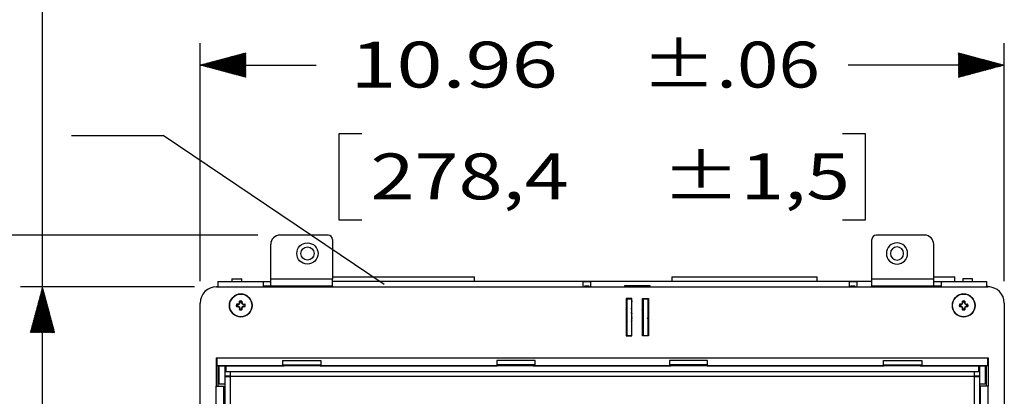
# Model space of a CAD drawing. Units: inches. Extents: x 0 to 17, y 0 to 11.
# Drawn here: x 1.4 to 4.1, y 8.3 to 9.3 of the extents above; entities that cross this region are included whole.
import ezdxf

# ---------------------------------------------------------------- set-up
doc = ezdxf.new("R2010")
doc.units = ezdxf.units.IN
doc.header["$MEASUREMENT"] = 0
for name, color, linetype in [('1', 7, 'CONTINUOUS'), ('70', 7, 'CONTINUOUS'), ('TOP', 7, 'CONTINUOUS')]:
    doc.layers.add(name, color=color, linetype=linetype)
doc.styles.add('blockfont', font='simplex.shx')

msp = doc.modelspace()

# ---------------------------------------------------------------- linework, layer by layer
at = {"layer": '1', "color": 7, "linetype": 'Continuous'}
for p, q in [((1.5086, 6.4127), (1.5086, 10.1302)), ((1.938, 8.6197), (1.938, 9.2689)), ((4.13, 8.6197), (4.13, 9.2689)), ((1.938, 9.2089), (2.2539, 9.2089)), ((4.13, 9.2089), (3.7047, 9.2089)), ((2.3164, 9.0214), (2.3164, 8.787)), ((2.3789, 9.0214), (2.3164, 9.0214)), ((3.7515, 9.0214), (3.689, 9.0214)), ((3.7515, 8.787), (3.7515, 9.0214)), ((2.3164, 8.787), (2.3789, 8.787)), ((3.689, 8.787), (3.7515, 8.787)), ((2.0955, 8.7454), (0.7098, 8.7454)), ((1.923, 8.6047), (1.4486, 8.6047))]:
    msp.add_line(p, q, dxfattribs=at)
at = {"layer": '70', "color": 7, "linetype": 'Continuous'}
for p, q in [((2.287, 8.7454), (2.1555, 8.7454)), ((2.299, 8.7334), (2.299, 8.6254)), ((3.769, 8.6254), (3.769, 8.7334)), ((3.9125, 8.7454), (3.781, 8.7454)), ((2.1305, 8.6254), (2.1305, 8.7204)), ((3.9375, 8.6254), (3.9375, 8.7204)), ((1.9865, 8.6194), (1.9865, 8.6065)), ((1.9865, 8.6194), (2.1103, 8.6194)), ((2.0243, 8.6264), (2.0243, 8.6194)), ((2.0243, 8.6264), (2.0513, 8.6264)), ((2.0513, 8.6194), (2.0513, 8.6264)), ((2.1103, 8.6194), (2.1305, 8.6194)), ((2.1103, 8.6067), (2.1103, 8.6194)), ((2.299, 8.6254), (2.1305, 8.6254)), ((2.1305, 8.6067), (2.1305, 8.6254)), ((2.2989, 8.6314), (2.4398, 8.6314)), ((2.299, 8.6067), (2.299, 8.6254)), ((3.769, 8.6194), (2.299, 8.6194)), ((2.4398, 8.6314), (2.6858, 8.6314)), ((2.6858, 8.6194), (2.6858, 8.6314)), ((3.0017, 8.6184), (2.9817, 8.6184)), ((2.9817, 8.6047), (2.9817, 8.6184)), ((3.0017, 8.6184), (3.0017, 8.6047)), ((3.2238, 8.6314), (3.2238, 8.6194)), ((3.2238, 8.6314), (3.6198, 8.6314)), ((3.6198, 8.6194), (3.6198, 8.6314)), ((3.708, 8.6047), (3.708, 8.6184)), ((3.728, 8.6184), (3.708, 8.6184)), ((3.728, 8.6184), (3.728, 8.6047)), ((3.9375, 8.6254), (3.769, 8.6254)), ((3.769, 8.6067), (3.769, 8.6254)), ((3.9375, 8.6314), (3.9947, 8.6314)), ((3.9375, 8.6067), (3.9375, 8.6254)), ((3.9375, 8.6194), (3.9577, 8.6194)), ((3.9577, 8.6194), (3.9577, 8.6067)), ((3.9577, 8.6194), (4.0815, 8.6194)), ((3.9947, 8.6194), (3.9947, 8.6314)), ((4.0167, 8.6264), (4.0167, 8.6194)), ((4.0302, 8.6264), (4.0167, 8.6264)), ((4.0437, 8.6264), (4.0302, 8.6264)), ((4.0437, 8.6194), (4.0437, 8.6264)), ((4.0815, 8.6194), (4.0815, 8.6065)), ((1.9777, 8.6044), (1.9863, 8.6065)), ((1.983, 8.6047), (4.085, 8.6047)), ((1.9863, 8.6065), (1.9863, 8.6047)), ((1.9863, 8.6065), (1.9865, 8.6065)), ((1.9865, 8.6065), (1.9865, 8.6047)), ((2.1305, 8.6067), (2.1103, 8.6067)), ((2.1103, 8.6067), (2.1103, 8.6047)), ((2.1289, 8.6067), (2.1333, 8.6047)), ((2.299, 8.6067), (2.1305, 8.6067)), ((2.1564, 8.6047), (2.1609, 8.6067)), ((2.2141, 8.6067), (2.2185, 8.6047)), ((2.2416, 8.6047), (2.2461, 8.6067)), ((2.299, 8.6067), (2.299, 8.6047)), ((2.9855, 8.6067), (2.9855, 8.6047)), ((2.9982, 8.6067), (2.9855, 8.6067)), ((2.9982, 8.6047), (2.9982, 8.6067)), ((3.1647, 8.6069), (3.0947, 8.6069)), ((3.0947, 8.6069), (3.0947, 8.6047)), ((3.1647, 8.6047), (3.1647, 8.6069)), ((3.7103, 8.6067), (3.7103, 8.6047)), ((3.723, 8.6067), (3.7103, 8.6067)), ((3.723, 8.6047), (3.723, 8.6067)), ((3.9375, 8.6067), (3.769, 8.6067)), ((3.769, 8.6067), (3.769, 8.6047)), ((3.7735, 8.6047), (3.777, 8.6067)), ((3.8489, 8.6067), (3.8533, 8.6047)), ((3.8764, 8.6047), (3.8809, 8.6067)), ((3.9341, 8.6067), (3.9385, 8.6047)), ((3.9577, 8.6067), (3.9375, 8.6067)), ((3.9577, 8.6067), (3.9577, 8.6047)), ((4.0815, 8.6047), (4.0815, 8.6065)), ((4.0817, 8.6065), (4.0815, 8.6065)), ((4.0817, 8.6065), (4.0817, 8.6047)), ((4.0902, 8.6044), (4.0817, 8.6065)), ((2.0455, 8.5609), (2.0456, 8.5655)), ((2.052, 8.5609), (2.0519, 8.5655)), ((3.1151, 8.5727), (3.0995, 8.5727)), ((3.0995, 8.5727), (3.0995, 8.4707)), ((3.0995, 8.565), (3.1007, 8.5631)), ((3.101, 8.5727), (3.101, 8.5717)), ((3.101, 8.5717), (3.1136, 8.5717)), ((3.101, 8.5717), (3.101, 8.4717)), ((3.1136, 8.5727), (3.1136, 8.5717)), ((3.1136, 8.5717), (3.1136, 8.4717)), ((3.1146, 8.5643), (3.1164, 8.566)), ((3.1151, 8.4707), (3.1151, 8.5727)), ((3.144, 8.564), (3.1424, 8.5635)), ((3.1441, 8.5727), (3.1597, 8.5727)), ((3.1441, 8.4707), (3.1441, 8.5727)), ((3.1456, 8.5727), (3.1456, 8.5717)), ((3.1456, 8.5717), (3.1582, 8.5717)), ((3.1456, 8.5717), (3.1456, 8.4717)), ((3.1462, 8.567), (3.1474, 8.5668)), ((3.1582, 8.5727), (3.1582, 8.5717)), ((3.1582, 8.5717), (3.1582, 8.4717)), ((3.1582, 8.5666), (3.1596, 8.5666)), ((3.1597, 8.5727), (3.1597, 8.4707)), ((4.0159, 8.5609), (4.016, 8.5655)), ((4.0224, 8.5609), (4.0223, 8.5655)), ((1.938, 6.4577), (1.938, 8.5597)), ((2.0417, 8.5571), (2.0371, 8.557)), ((2.0417, 8.5506), (2.0371, 8.5507)), ((2.0443, 8.5583), (2.0417, 8.5571)), ((2.0426, 8.5566), (2.0417, 8.5571)), ((2.0417, 8.5506), (2.0426, 8.551)), ((2.0443, 8.5494), (2.0417, 8.5506)), ((2.0455, 8.5609), (2.0443, 8.5583)), ((2.045, 8.5576), (2.0443, 8.5583)), ((2.045, 8.55), (2.0443, 8.5494)), ((2.0455, 8.5467), (2.0443, 8.5494)), ((2.046, 8.56), (2.0455, 8.5609)), ((2.0455, 8.5467), (2.046, 8.5476)), ((2.0455, 8.5467), (2.0456, 8.5421)), ((2.052, 8.5609), (2.0516, 8.56)), ((2.0516, 8.5476), (2.052, 8.5467)), ((2.052, 8.5467), (2.0519, 8.5421)), ((2.052, 8.5609), (2.0532, 8.5583)), ((2.052, 8.5467), (2.0532, 8.5494)), ((2.0526, 8.5576), (2.0532, 8.5583)), ((2.0526, 8.55), (2.0532, 8.5494)), ((2.0532, 8.5583), (2.0559, 8.5571)), ((2.0532, 8.5494), (2.0559, 8.5506)), ((2.0559, 8.5571), (2.0549, 8.5566)), ((2.0549, 8.551), (2.0559, 8.5506)), ((2.0559, 8.5571), (2.0604, 8.557)), ((2.0559, 8.5506), (2.0604, 8.5507)), ((3.0998, 8.5432), (3.0985, 8.5419)), ((3.1144, 8.5437), (3.1133, 8.5463)), ((3.1149, 8.5431), (3.1144, 8.5437)), ((3.1436, 8.5413), (3.1421, 8.5416)), ((3.1441, 8.5354), (3.1442, 8.5354)), ((3.1458, 8.544), (3.1468, 8.5442)), ((3.161, 8.5419), (3.1592, 8.5433)), ((4.0121, 8.5571), (4.0075, 8.557)), ((4.0121, 8.5506), (4.0075, 8.5507)), ((4.0147, 8.5583), (4.0121, 8.5571)), ((4.013, 8.5566), (4.0121, 8.5571)), ((4.0121, 8.5506), (4.013, 8.551)), ((4.0147, 8.5494), (4.0121, 8.5506)), ((4.0159, 8.5609), (4.0147, 8.5583)), ((4.0154, 8.5576), (4.0147, 8.5583)), ((4.0154, 8.55), (4.0147, 8.5494)), ((4.0159, 8.5467), (4.0147, 8.5494)), ((4.0164, 8.56), (4.0159, 8.5609)), ((4.0159, 8.5467), (4.0164, 8.5476)), ((4.0159, 8.5467), (4.016, 8.5421)), ((4.0224, 8.5609), (4.022, 8.56)), ((4.022, 8.5476), (4.0224, 8.5467)), ((4.0224, 8.5467), (4.0223, 8.5421)), ((4.0224, 8.5609), (4.0236, 8.5583)), ((4.0224, 8.5467), (4.0236, 8.5494)), ((4.023, 8.5576), (4.0236, 8.5583)), ((4.023, 8.55), (4.0236, 8.5494)), ((4.0236, 8.5583), (4.0263, 8.5571)), ((4.0236, 8.5494), (4.0263, 8.5506)), ((4.0263, 8.5571), (4.0253, 8.5566)), ((4.0253, 8.551), (4.0263, 8.5506)), ((4.0263, 8.5571), (4.0308, 8.557)), ((4.0263, 8.5506), (4.0308, 8.5507)), ((4.13, 8.5597), (4.13, 6.4577)), ((3.1011, 8.5291), (3.0994, 8.5278)), ((3.0998, 8.5314), (3.1012, 8.5329)), ((3.1119, 8.5324), (3.113, 8.5338)), ((3.1133, 8.5165), (3.1148, 8.5131)), ((3.1145, 8.5104), (3.1133, 8.5111)), ((3.1144, 8.5313), (3.1134, 8.5292)), ((3.1138, 8.5238), (3.1157, 8.5219)), ((3.1149, 8.5319), (3.1144, 8.5313)), ((3.1163, 8.5189), (3.115, 8.5191)), ((3.1442, 8.5104), (3.1441, 8.5104)), ((3.1442, 8.5192), (3.1456, 8.5192)), ((3.1456, 8.5164), (3.1442, 8.5164)), ((3.1588, 8.5154), (3.1576, 8.5198)), ((3.1596, 8.5318), (3.1619, 8.5343)), ((3.0995, 8.4765), (3.101, 8.4765)), ((3.101, 8.4745), (3.0995, 8.4745)), ((3.0995, 8.4707), (3.1151, 8.4707)), ((3.101, 8.4717), (3.1136, 8.4717)), ((3.101, 8.4717), (3.101, 8.4707)), ((3.1136, 8.4765), (3.1151, 8.4765)), ((3.1151, 8.4745), (3.1136, 8.4745)), ((3.1136, 8.4717), (3.1136, 8.4707)), ((3.1441, 8.4765), (3.1456, 8.4765)), ((3.1456, 8.4745), (3.1441, 8.4745)), ((3.1597, 8.4707), (3.1441, 8.4707)), ((3.1456, 8.4717), (3.1582, 8.4717)), ((3.1456, 8.4717), (3.1456, 8.4707)), ((3.1582, 8.4765), (3.1597, 8.4765)), ((3.1597, 8.4745), (3.1582, 8.4745)), ((3.1582, 8.4717), (3.1582, 8.4707)), ((1.982, 8.4107), (1.984, 8.4107)), ((1.982, 8.4107), (1.982, 8.3337)), ((1.984, 8.4107), (4.084, 8.4107)), ((1.984, 8.4107), (1.984, 8.3897)), ((2.163, 8.4037), (2.267, 8.4037)), ((2.163, 8.3918), (2.163, 8.4037)), ((2.267, 8.4037), (2.267, 8.3918)), ((2.747, 8.4037), (2.747, 8.3918)), ((2.851, 8.4037), (2.747, 8.4037)), ((2.851, 8.3918), (2.851, 8.4037)), ((3.321, 8.4037), (3.217, 8.4037)), ((3.217, 8.4037), (3.217, 8.3918)), ((3.321, 8.3918), (3.321, 8.4037)), ((3.801, 8.4037), (3.905, 8.4037)), ((3.801, 8.3918), (3.801, 8.4037)), ((3.905, 8.4037), (3.905, 8.3918)), ((4.084, 8.4107), (4.086, 8.4107)), ((4.084, 8.4107), (4.084, 8.3897)), ((4.086, 8.4107), (4.086, 8.3337)), ((1.984, 8.3897), (4.084, 8.3897)), ((1.9865, 8.3897), (1.9865, 8.3337)), ((1.99, 8.3389), (1.99, 8.3889)), ((1.99, 8.3889), (2.005, 8.3889)), ((2.005, 8.3889), (2.005, 8.3389)), ((2.008, 8.3889), (2.005, 8.3889)), ((2.006, 8.3612), (2.006, 8.3738)), ((2.006, 8.3738), (2.0196, 8.3738)), ((2.008, 8.3889), (2.008, 8.3738)), ((2.008, 8.3889), (2.1672, 8.3889)), ((2.0196, 8.3738), (4.0484, 8.3738)), ((2.0196, 8.3738), (2.0196, 8.3602)), ((2.163, 8.3918), (2.267, 8.3918)), ((2.1672, 8.3897), (2.1672, 8.3889)), ((2.2652, 8.3889), (2.2652, 8.3897)), ((2.2652, 8.3889), (2.748, 8.3889)), ((2.3752, 8.3889), (2.3754, 8.3897)), ((2.4132, 8.3889), (2.4136, 8.3897)), ((2.4425, 8.3889), (2.4429, 8.3897)), ((2.4705, 8.3897), (2.4699, 8.3889)), ((2.6118, 8.3889), (2.6112, 8.3897)), ((2.6388, 8.3897), (2.6392, 8.3889)), ((2.6681, 8.3897), (2.6684, 8.3889)), ((2.7063, 8.3897), (2.7065, 8.3889)), ((2.851, 8.3918), (2.747, 8.3918)), ((2.748, 8.3889), (2.748, 8.3897)), ((2.846, 8.3897), (2.846, 8.3889)), ((2.846, 8.3889), (3.222, 8.3889)), ((2.9855, 8.3889), (2.9855, 8.3897)), ((2.9982, 8.3889), (2.9982, 8.3897)), ((2.9996, 8.3889), (2.9996, 8.3897)), ((3.101, 8.3897), (3.101, 8.3889)), ((3.1136, 8.3897), (3.1136, 8.3889)), ((3.1235, 8.3897), (3.1235, 8.3889)), ((3.1335, 8.3889), (3.1335, 8.3897)), ((3.1456, 8.3897), (3.1456, 8.3889)), ((3.1582, 8.3897), (3.1582, 8.3889)), ((3.321, 8.3918), (3.217, 8.3918)), ((3.222, 8.3897), (3.222, 8.3889)), ((3.32, 8.3889), (3.32, 8.3897)), ((3.32, 8.3889), (3.8028, 8.3889)), ((3.3239, 8.3889), (3.3244, 8.3897)), ((3.3516, 8.3889), (3.3522, 8.3897)), ((3.4914, 8.3897), (3.492, 8.3889)), ((3.5192, 8.3897), (3.5196, 8.3889)), ((3.549, 8.3897), (3.5494, 8.3889)), ((3.5869, 8.3897), (3.5871, 8.3889)), ((3.7103, 8.3889), (3.7103, 8.3897)), ((3.723, 8.3889), (3.723, 8.3897)), ((3.7244, 8.3889), (3.7244, 8.3897)), ((3.801, 8.3918), (3.905, 8.3918)), ((3.8028, 8.3897), (3.8028, 8.3889)), ((3.9008, 8.3889), (3.9008, 8.3897)), ((3.9008, 8.3889), (4.06, 8.3889)), ((3.9805, 8.3897), (3.9811, 8.3889)), ((4.0088, 8.3897), (4.0093, 8.3889)), ((4.0484, 8.3602), (4.0484, 8.3738)), ((4.0484, 8.3738), (4.062, 8.3738)), ((4.06, 8.3889), (4.06, 8.3738)), ((4.06, 8.3889), (4.063, 8.3889)), ((4.062, 8.3738), (4.062, 8.3612)), ((4.063, 8.3389), (4.063, 8.3889)), ((4.063, 8.3889), (4.078, 8.3889)), ((4.078, 8.3889), (4.078, 8.3389)), ((4.0815, 8.3337), (4.0815, 8.3897)), ((2.0196, 8.3612), (2.006, 8.3612)), ((2.006, 6.6314), (2.006, 8.3602)), ((2.006, 8.3602), (2.0196, 8.3602)), ((2.008, 8.3612), (2.008, 8.3602)), ((4.0484, 8.3602), (2.0196, 8.3602)), ((2.0196, 8.3602), (2.0196, 6.6314)), ((4.062, 8.3612), (4.0484, 8.3612)), ((4.0484, 6.6314), (4.0484, 8.3602)), ((4.0484, 8.3602), (4.062, 8.3602)), ((4.06, 8.3612), (4.06, 8.3602)), ((4.062, 8.3602), (4.062, 6.6314)), ((1.982, 8.3337), (2.003, 8.3337)), ((1.982, 6.6837), (1.982, 8.3337)), ((2.005, 8.3389), (1.99, 8.3389)), ((2.003, 6.6837), (2.003, 8.3337)), ((2.006, 8.3389), (2.005, 8.3389)), ((4.062, 8.3389), (4.063, 8.3389)), ((4.078, 8.3389), (4.063, 8.3389)), ((4.086, 8.3337), (4.065, 8.3337)), ((4.065, 6.6837), (4.065, 8.3337)), ((4.086, 6.6837), (4.086, 8.3337))]:
    msp.add_line(p, q, dxfattribs=at)
for centre, radius in [((2.2305, 8.6954), 0.029), ((2.2305, 8.6954), 0.018), ((2.0488, 8.5538), 0.0309), ((4.0192, 8.5538), 0.0309)]:
    msp.add_circle(centre, radius, dxfattribs=at)
at = {"layer": '70', "color": 7, "linetype": 'Continuous', "extrusion": (0, 0, -1)}
for centre, radius in [((-3.8375, 8.6954), 0.029), ((-3.8375, 8.6954), 0.018), ((-2.0488, 8.5538), 0.031), ((-4.0192, 8.5538), 0.031)]:
    msp.add_circle(centre, radius, dxfattribs=at)
at = {"layer": '70', "color": 7, "linetype": 'Continuous'}
for centre, radius, start, end in [((2.1555, 8.7204), 0.025, 90, 180), ((2.287, 8.7334), 0.012, 0, 90), ((3.781, 8.7334), 0.012, 90, 180), ((3.9125, 8.7204), 0.025, 0, 90), ((1.983, 8.5597), 0.045, 90, 180), ((4.085, 8.5597), 0.045, 0, 90), ((2.0488, 8.5538), 0.0121, 74.9137, 105.0863), ((2.0488, 8.5538), 0.009, 71.7163, 108.2837), ((4.0192, 8.5538), 0.0121, 74.9137, 105.0863), ((4.0192, 8.5538), 0.009, 71.7163, 108.2837), ((2.0488, 8.5538), 0.0121, 164.9137, 195.0863), ((2.0488, 8.5538), 0.009, 161.7163, 198.2837), ((2.0488, 8.5538), 0.0121, 254.9137, 285.0863), ((2.0488, 8.5538), 0.009, 251.7163, 288.2837), ((2.0488, 8.5538), 0.009, 341.7163, 18.2837), ((2.0488, 8.5538), 0.0121, 344.9137, 15.0863), ((4.0192, 8.5538), 0.0121, 164.9137, 195.0863), ((4.0192, 8.5538), 0.009, 161.7163, 198.2837), ((4.0192, 8.5538), 0.0121, 254.9137, 285.0863), ((4.0192, 8.5538), 0.009, 251.7163, 288.2837), ((4.0192, 8.5538), 0.009, 341.7163, 18.2837), ((4.0192, 8.5538), 0.0121, 344.9137, 15.0863)]:
    msp.add_arc(centre, radius, start, end, dxfattribs=at)
at = {"layer": '70', "color": 7, "linetype": 'Continuous', "extrusion": (0, 0, -1)}
for centre in [(-2.1528, 8.2847), (-3.9152, 8.2847)]:
    msp.add_arc(centre, 0.0893, 86.1639, 93.8305, dxfattribs=at)
at = {"layer": '70', "color": 7, "linetype": 'Continuous'}
for points in [[(2.0456, 8.5655), (2.0457, 8.5649), (2.0457, 8.5642), (2.0459, 8.5632), (2.0459, 8.5628), (2.0459, 8.5624)], [(2.0519, 8.5655), (2.0518, 8.5649), (2.0518, 8.5642), (2.0517, 8.5632), (2.0516, 8.5628), (2.0516, 8.5624)], [(4.016, 8.5655), (4.0161, 8.5649), (4.0161, 8.5642), (4.0163, 8.5632), (4.0163, 8.5628), (4.0163, 8.5624)], [(4.0223, 8.5655), (4.0222, 8.5649), (4.0222, 8.5642), (4.0221, 8.5632), (4.022, 8.5628), (4.022, 8.5624)], [(2.0371, 8.557), (2.0377, 8.5569), (2.0384, 8.5568), (2.0394, 8.5567), (2.0398, 8.5567), (2.0402, 8.5567)], [(2.0371, 8.5507), (2.0377, 8.5507), (2.0384, 8.5508), (2.0394, 8.5509), (2.0398, 8.551), (2.0402, 8.551)], [(2.0456, 8.5421), (2.0457, 8.5428), (2.0457, 8.5434), (2.0459, 8.5445), (2.0459, 8.5449), (2.0459, 8.5453)], [(2.0519, 8.5421), (2.0518, 8.5428), (2.0518, 8.5434), (2.0517, 8.5445), (2.0516, 8.5449), (2.0516, 8.5453)], [(2.0604, 8.557), (2.0598, 8.5569), (2.0592, 8.5568), (2.0581, 8.5567), (2.0577, 8.5567), (2.0573, 8.5567)], [(2.0604, 8.5507), (2.0598, 8.5507), (2.0592, 8.5508), (2.0581, 8.5509), (2.0577, 8.551), (2.0573, 8.551)], [(4.0075, 8.557), (4.0081, 8.5569), (4.0088, 8.5568), (4.0098, 8.5567), (4.0102, 8.5567), (4.0106, 8.5567)], [(4.0075, 8.5507), (4.0081, 8.5507), (4.0088, 8.5508), (4.0098, 8.5509), (4.0102, 8.551), (4.0106, 8.551)], [(4.016, 8.5421), (4.0161, 8.5428), (4.0161, 8.5434), (4.0163, 8.5445), (4.0163, 8.5449), (4.0163, 8.5453)], [(4.0223, 8.5421), (4.0222, 8.5428), (4.0222, 8.5434), (4.0221, 8.5445), (4.022, 8.5449), (4.022, 8.5453)], [(4.0308, 8.557), (4.0302, 8.5569), (4.0296, 8.5568), (4.0285, 8.5567), (4.0281, 8.5567), (4.0277, 8.5567)], [(4.0308, 8.5507), (4.0302, 8.5507), (4.0296, 8.5508), (4.0285, 8.5509), (4.0281, 8.551), (4.0277, 8.551)]]:
    msp.add_open_spline(points, degree=3, knots=[0, 0, 0, 0, 0.614885, 0.614885, 1, 1, 1, 1], dxfattribs=at)
for points in [[(2.0459, 8.5624), (2.046, 8.5616), (2.046, 8.5608), (2.046, 8.56)], [(2.0516, 8.5624), (2.0516, 8.5616), (2.0516, 8.5608), (2.0516, 8.56)], [(4.0163, 8.5624), (4.0164, 8.5616), (4.0164, 8.5608), (4.0164, 8.56)], [(4.022, 8.5624), (4.022, 8.5616), (4.022, 8.5608), (4.022, 8.56)], [(2.0402, 8.5567), (2.041, 8.5566), (2.0418, 8.5566), (2.0426, 8.5566)], [(2.0402, 8.551), (2.041, 8.551), (2.0418, 8.551), (2.0426, 8.551)], [(2.0426, 8.5566), (2.0434, 8.5569), (2.0442, 8.5573), (2.045, 8.5576)], [(2.0426, 8.551), (2.0434, 8.5507), (2.0442, 8.5504), (2.045, 8.55)], [(2.045, 8.5576), (2.0453, 8.5584), (2.0456, 8.5592), (2.046, 8.56)], [(2.045, 8.55), (2.0453, 8.5492), (2.0456, 8.5484), (2.046, 8.5476)], [(2.0459, 8.5453), (2.046, 8.5461), (2.046, 8.5469), (2.046, 8.5476)], [(2.0526, 8.5576), (2.0522, 8.5584), (2.0519, 8.5592), (2.0516, 8.56)], [(2.0526, 8.55), (2.0522, 8.5492), (2.0519, 8.5484), (2.0516, 8.5476)], [(2.0516, 8.5453), (2.0516, 8.5461), (2.0516, 8.5469), (2.0516, 8.5476)], [(2.0549, 8.5566), (2.0542, 8.5569), (2.0534, 8.5573), (2.0526, 8.5576)], [(2.0549, 8.551), (2.0542, 8.5507), (2.0534, 8.5504), (2.0526, 8.55)], [(2.0573, 8.5567), (2.0565, 8.5566), (2.0557, 8.5566), (2.0549, 8.5566)], [(2.0573, 8.551), (2.0565, 8.551), (2.0557, 8.551), (2.0549, 8.551)], [(3.1442, 8.5354), (3.1442, 8.53), (3.1442, 8.5246), (3.1442, 8.5192)], [(4.0106, 8.5567), (4.0114, 8.5566), (4.0122, 8.5566), (4.013, 8.5566)], [(4.0106, 8.551), (4.0114, 8.551), (4.0122, 8.551), (4.013, 8.551)], [(4.013, 8.5566), (4.0138, 8.5569), (4.0146, 8.5573), (4.0154, 8.5576)], [(4.013, 8.551), (4.0138, 8.5507), (4.0146, 8.5504), (4.0154, 8.55)], [(4.0154, 8.5576), (4.0157, 8.5584), (4.016, 8.5592), (4.0164, 8.56)], [(4.0154, 8.55), (4.0157, 8.5492), (4.016, 8.5484), (4.0164, 8.5476)], [(4.0163, 8.5453), (4.0164, 8.5461), (4.0164, 8.5469), (4.0164, 8.5476)], [(4.023, 8.5576), (4.0226, 8.5584), (4.0223, 8.5592), (4.022, 8.56)], [(4.023, 8.55), (4.0226, 8.5492), (4.0223, 8.5484), (4.022, 8.5476)], [(4.022, 8.5453), (4.022, 8.5461), (4.022, 8.5469), (4.022, 8.5476)], [(4.0253, 8.5566), (4.0246, 8.5569), (4.0238, 8.5573), (4.023, 8.5576)], [(4.0253, 8.551), (4.0246, 8.5507), (4.0238, 8.5504), (4.023, 8.55)], [(4.0277, 8.5567), (4.0269, 8.5566), (4.0261, 8.5566), (4.0253, 8.5566)], [(4.0277, 8.551), (4.0269, 8.551), (4.0261, 8.551), (4.0253, 8.551)], [(3.1442, 8.5164), (3.1442, 8.5144), (3.1442, 8.5124), (3.1442, 8.5104)]]:
    msp.add_open_spline(points, degree=3, dxfattribs=at)
at = {"layer": 'TOP', "color": 7, "linetype": 'Continuous'}
for p, q in [((1.9885, 9.1954), (2.0256, 9.2324)), ((1.9896, 9.1951), (2.0275, 9.2329)), ((1.9908, 9.1948), (2.0294, 9.2334)), ((1.9919, 9.1945), (2.0313, 9.2339)), ((1.993, 9.1942), (2.0333, 9.2345)), ((1.9941, 9.1939), (2.0352, 9.235)), ((1.9952, 9.1936), (2.0371, 9.2355)), ((1.9963, 9.1933), (2.0391, 9.236)), ((1.9975, 9.193), (2.041, 9.2365)), ((1.9986, 9.1927), (2.0429, 9.237)), ((1.9997, 9.1924), (2.0449, 9.2376)), ((2.0008, 9.1921), (2.0468, 9.2381)), ((2.0019, 9.1918), (2.0487, 9.2386)), ((2.003, 9.1915), (2.0507, 9.2391)), ((2.0041, 9.1912), (2.0526, 9.2396)), ((2.0053, 9.1909), (2.0545, 9.2401)), ((2.0064, 9.1906), (2.0565, 9.2407)), ((2.0075, 9.1903), (2.0584, 9.2412)), ((2.0086, 9.19), (2.0603, 9.2417)), ((2.0097, 9.1897), (2.0623, 9.2422)), ((2.0108, 9.1894), (2.063, 9.2415)), ((2.012, 9.1891), (2.063, 9.2401)), ((2.0131, 9.1888), (2.063, 9.2387)), ((2.0142, 9.1885), (2.063, 9.2373)), ((2.0153, 9.1882), (2.063, 9.2359)), ((2.0164, 9.1879), (2.063, 9.2344)), ((2.0175, 9.1876), (2.063, 9.233)), ((4.005, 9.2418), (4.0054, 9.2423)), ((4.005, 9.2404), (4.0066, 9.242)), ((4.005, 9.239), (4.0077, 9.2417)), ((4.005, 9.2376), (4.0088, 9.2414)), ((4.005, 9.2361), (4.0099, 9.2411)), ((4.005, 9.2347), (4.011, 9.2408)), ((4.005, 9.2333), (4.0121, 9.2405)), ((4.005, 9.2319), (4.0133, 9.2402)), ((4.005, 9.2305), (4.0144, 9.2399)), ((4.005, 9.2291), (4.0155, 9.2396)), ((4.005, 9.2277), (4.0166, 9.2393)), ((4.005, 9.2262), (4.0177, 9.239)), ((4.005, 9.2248), (4.0188, 9.2387)), ((4.005, 9.2234), (4.0199, 9.2384)), ((4.005, 9.222), (4.0211, 9.2381)), ((4.005, 9.2206), (4.0222, 9.2378)), ((4.005, 9.2192), (4.0233, 9.2375)), ((4.005, 9.2178), (4.0244, 9.2372)), ((4.005, 9.2163), (4.0255, 9.2369)), ((4.005, 9.2149), (4.0266, 9.2366)), ((4.005, 9.2135), (4.0278, 9.2363)), ((4.005, 9.2121), (4.0289, 9.236)), ((4.005, 9.2107), (4.03, 9.2357)), ((4.005, 9.2093), (4.0311, 9.2354)), ((4.005, 9.2079), (4.0322, 9.2351)), ((4.005, 9.2064), (4.0333, 9.2348)), ((4.005, 9.205), (4.0344, 9.2345)), ((4.005, 9.2036), (4.0356, 9.2342)), ((4.005, 9.2022), (4.0367, 9.2339)), ((4.005, 9.2008), (4.0378, 9.2336)), ((4.005, 9.1994), (4.0389, 9.2333)), ((4.005, 9.198), (4.04, 9.233)), ((4.005, 9.1965), (4.0411, 9.2327)), ((4.005, 9.1951), (4.0423, 9.2324)), ((1.9383, 9.2088), (1.9386, 9.2091)), ((1.9395, 9.2085), (1.9406, 9.2096)), ((1.9406, 9.2082), (1.9425, 9.2101)), ((1.9417, 9.2079), (1.9444, 9.2106)), ((1.9428, 9.2076), (1.9463, 9.2112)), ((1.9439, 9.2073), (1.9483, 9.2117)), ((1.945, 9.207), (1.9502, 9.2122)), ((1.9462, 9.2067), (1.9521, 9.2127)), ((1.9473, 9.2064), (1.9541, 9.2132)), ((1.9484, 9.2061), (1.956, 9.2138)), ((1.9495, 9.2058), (1.9579, 9.2143)), ((1.9506, 9.2055), (1.9599, 9.2148)), ((1.9517, 9.2052), (1.9618, 9.2153)), ((1.9528, 9.2049), (1.9637, 9.2158)), ((1.954, 9.2046), (1.9657, 9.2163)), ((1.9551, 9.2043), (1.9676, 9.2169)), ((1.9562, 9.204), (1.9695, 9.2174)), ((1.9573, 9.2037), (1.9715, 9.2179)), ((1.9584, 9.2034), (1.9734, 9.2184)), ((1.9595, 9.2031), (1.9753, 9.2189)), ((1.9607, 9.2028), (1.9773, 9.2194)), ((1.9618, 9.2025), (1.9792, 9.22)), ((1.9629, 9.2022), (1.9811, 9.2205)), ((1.964, 9.2019), (1.9831, 9.221)), ((1.9651, 9.2016), (1.985, 9.2215)), ((1.9662, 9.2013), (1.9869, 9.222)), ((1.9673, 9.201), (1.9888, 9.2226)), ((1.9685, 9.2007), (1.9908, 9.2231)), ((1.9696, 9.2004), (1.9927, 9.2236)), ((1.9707, 9.2001), (1.9946, 9.2241)), ((1.9718, 9.1998), (1.9966, 9.2246)), ((1.9729, 9.1996), (1.9985, 9.2251)), ((1.974, 9.1993), (2.0004, 9.2257)), ((1.9751, 9.199), (2.0024, 9.2262)), ((1.9763, 9.1987), (2.0043, 9.2267)), ((1.9774, 9.1984), (2.0062, 9.2272)), ((1.9785, 9.1981), (2.0082, 9.2277)), ((1.9796, 9.1978), (2.0101, 9.2282)), ((1.9807, 9.1975), (2.012, 9.2288)), ((1.9818, 9.1972), (2.014, 9.2293)), ((1.983, 9.1969), (2.0159, 9.2298)), ((1.9841, 9.1966), (2.0178, 9.2303)), ((1.9852, 9.1963), (2.0198, 9.2308)), ((1.9863, 9.196), (2.0217, 9.2314)), ((1.9874, 9.1957), (2.0236, 9.2319)), ((2.0186, 9.1873), (2.063, 9.2316)), ((2.0198, 9.187), (2.063, 9.2302)), ((2.0209, 9.1867), (2.063, 9.2288)), ((2.022, 9.1864), (2.063, 9.2274)), ((2.0231, 9.1861), (2.063, 9.226)), ((2.0242, 9.1858), (2.063, 9.2245)), ((2.0253, 9.1855), (2.063, 9.2231)), ((2.0265, 9.1852), (2.063, 9.2217)), ((2.0276, 9.1849), (2.063, 9.2203)), ((2.0287, 9.1846), (2.063, 9.2189)), ((2.0298, 9.1843), (2.063, 9.2175)), ((2.0309, 9.184), (2.063, 9.2161)), ((2.032, 9.1837), (2.063, 9.2146)), ((2.0331, 9.1834), (2.063, 9.2132)), ((2.0343, 9.1831), (2.063, 9.2118)), ((2.0354, 9.1828), (2.063, 9.2104)), ((2.0365, 9.1825), (2.063, 9.209)), ((2.0376, 9.1822), (2.063, 9.2076)), ((2.0387, 9.1819), (2.063, 9.2062)), ((4.005, 9.1937), (4.0434, 9.2321)), ((4.005, 9.1923), (4.0445, 9.2318)), ((4.005, 9.1909), (4.0456, 9.2315)), ((4.005, 9.1895), (4.0467, 9.2312)), ((4.005, 9.1881), (4.0478, 9.2309)), ((4.005, 9.1866), (4.0489, 9.2306)), ((4.005, 9.1852), (4.0501, 9.2303)), ((4.005, 9.1838), (4.0512, 9.23)), ((4.005, 9.1824), (4.0523, 9.2297)), ((4.005, 9.181), (4.0534, 9.2294)), ((4.005, 9.1796), (4.0545, 9.2291)), ((4.005, 9.1782), (4.0556, 9.2288)), ((4.005, 9.1767), (4.0568, 9.2285)), ((4.0051, 9.1755), (4.0579, 9.2282)), ((4.007, 9.176), (4.059, 9.2279)), ((4.009, 9.1765), (4.0601, 9.2276)), ((4.0109, 9.177), (4.0612, 9.2273)), ((4.0128, 9.1775), (4.0623, 9.227)), ((4.0148, 9.178), (4.0634, 9.2267)), ((4.0167, 9.1786), (4.0646, 9.2264)), ((4.0186, 9.1791), (4.0657, 9.2261)), ((4.0205, 9.1796), (4.0668, 9.2258)), ((4.0225, 9.1801), (4.0679, 9.2255)), ((4.0244, 9.1806), (4.069, 9.2252)), ((4.0263, 9.1812), (4.0701, 9.2249)), ((4.0283, 9.1817), (4.0713, 9.2246)), ((4.0302, 9.1822), (4.0724, 9.2243)), ((4.0321, 9.1827), (4.0735, 9.2241)), ((4.0341, 9.1832), (4.0746, 9.2238)), ((4.036, 9.1837), (4.0757, 9.2235)), ((4.0379, 9.1843), (4.0768, 9.2232)), ((4.0399, 9.1848), (4.0779, 9.2229)), ((4.0418, 9.1853), (4.0791, 9.2226)), ((4.0437, 9.1858), (4.0802, 9.2223)), ((4.0457, 9.1863), (4.0813, 9.222)), ((4.0476, 9.1868), (4.0824, 9.2217)), ((4.0495, 9.1874), (4.0835, 9.2214)), ((4.0515, 9.1879), (4.0846, 9.2211)), ((4.0534, 9.1884), (4.0858, 9.2208)), ((4.0553, 9.1889), (4.0869, 9.2205)), ((4.0573, 9.1894), (4.088, 9.2202)), ((4.0592, 9.19), (4.0891, 9.2199)), ((4.0611, 9.1905), (4.0902, 9.2196)), ((4.063, 9.191), (4.0913, 9.2193)), ((4.065, 9.1915), (4.0924, 9.219)), ((4.0669, 9.192), (4.0936, 9.2187)), ((4.0688, 9.1925), (4.0947, 9.2184)), ((4.0708, 9.1931), (4.0958, 9.2181)), ((4.0727, 9.1936), (4.0969, 9.2178)), ((4.0746, 9.1941), (4.098, 9.2175)), ((4.0766, 9.1946), (4.0991, 9.2172)), ((4.0785, 9.1951), (4.1003, 9.2169)), ((4.0804, 9.1956), (4.1014, 9.2166)), ((4.0824, 9.1962), (4.1025, 9.2163)), ((4.0843, 9.1967), (4.1036, 9.216)), ((4.0862, 9.1972), (4.1047, 9.2157)), ((4.0882, 9.1977), (4.1058, 9.2154)), ((4.0901, 9.1982), (4.1069, 9.2151)), ((4.092, 9.1988), (4.1081, 9.2148)), ((4.094, 9.1993), (4.1092, 9.2145)), ((4.0959, 9.1998), (4.1103, 9.2142)), ((4.0978, 9.2003), (4.1114, 9.2139)), ((4.0998, 9.2008), (4.1125, 9.2136)), ((4.1017, 9.2013), (4.1136, 9.2133)), ((4.1036, 9.2019), (4.1148, 9.213)), ((4.1055, 9.2024), (4.1159, 9.2127)), ((4.1075, 9.2029), (4.117, 9.2124)), ((4.1094, 9.2034), (4.1181, 9.2121)), ((4.1113, 9.2039), (4.1192, 9.2118)), ((4.1133, 9.2044), (4.1203, 9.2115)), ((4.1152, 9.205), (4.1214, 9.2112)), ((4.1171, 9.2055), (4.1226, 9.2109)), ((4.1191, 9.206), (4.1237, 9.2106)), ((4.121, 9.2065), (4.1248, 9.2103)), ((4.1229, 9.207), (4.1259, 9.21)), ((4.1249, 9.2075), (4.127, 9.2097)), ((4.1268, 9.2081), (4.1281, 9.2094)), ((4.1287, 9.2086), (4.1293, 9.2091)), ((2.0398, 9.1816), (2.063, 9.2047)), ((2.041, 9.1813), (2.063, 9.2033)), ((2.0421, 9.181), (2.063, 9.2019)), ((2.0432, 9.1807), (2.063, 9.2005)), ((2.0443, 9.1804), (2.063, 9.1991)), ((2.0454, 9.1801), (2.063, 9.1977)), ((2.0465, 9.1798), (2.063, 9.1963)), ((2.0476, 9.1795), (2.063, 9.1948)), ((2.0488, 9.1792), (2.063, 9.1934)), ((2.0499, 9.1789), (2.063, 9.192)), ((2.051, 9.1786), (2.063, 9.1906)), ((2.0521, 9.1783), (2.063, 9.1892)), ((2.0532, 9.178), (2.063, 9.1878)), ((2.0543, 9.1777), (2.063, 9.1864)), ((2.0555, 9.1774), (2.063, 9.1849)), ((2.0566, 9.1771), (2.063, 9.1835)), ((2.0577, 9.1768), (2.063, 9.1821)), ((2.0588, 9.1765), (2.063, 9.1807)), ((2.0599, 9.1762), (2.063, 9.1793)), ((2.061, 9.1759), (2.063, 9.1779)), ((2.0621, 9.1756), (2.063, 9.1765)), ((1.5875, 9.0173), (1.8375, 9.0173)), ((2.4393, 8.6112), (1.8375, 9.0173)), ((1.5009, 8.5762), (1.513, 8.5883)), ((1.5015, 8.5782), (1.5127, 8.5894)), ((1.502, 8.5801), (1.5124, 8.5905)), ((1.5025, 8.582), (1.5121, 8.5916)), ((1.503, 8.584), (1.5118, 8.5927)), ((1.5035, 8.5859), (1.5115, 8.5939)), ((1.504, 8.5878), (1.5112, 8.595)), ((1.5046, 8.5898), (1.5109, 8.5961)), ((1.5051, 8.5917), (1.5106, 8.5972)), ((1.5056, 8.5936), (1.5103, 8.5983)), ((1.5061, 8.5956), (1.51, 8.5994)), ((1.5066, 8.5975), (1.5097, 8.6006)), ((1.5071, 8.5994), (1.5094, 8.6017)), ((1.5077, 8.6014), (1.5091, 8.6028)), ((1.5082, 8.6033), (1.5088, 8.6039)), ((1.4885, 8.5299), (1.5201, 8.5615)), ((1.489, 8.5318), (1.5198, 8.5626)), ((1.4895, 8.5337), (1.5195, 8.5637)), ((1.4901, 8.5357), (1.5192, 8.5649)), ((1.4906, 8.5376), (1.519, 8.566)), ((1.4911, 8.5395), (1.5187, 8.5671)), ((1.4916, 8.5415), (1.5184, 8.5682)), ((1.4921, 8.5434), (1.5181, 8.5693)), ((1.4927, 8.5453), (1.5178, 8.5704)), ((1.4932, 8.5473), (1.5175, 8.5716)), ((1.4937, 8.5492), (1.5172, 8.5727)), ((1.4942, 8.5511), (1.5169, 8.5738)), ((1.4947, 8.5531), (1.5166, 8.5749)), ((1.4952, 8.555), (1.5163, 8.576)), ((1.4958, 8.5569), (1.516, 8.5771)), ((1.4963, 8.5589), (1.5157, 8.5782)), ((1.4968, 8.5608), (1.5154, 8.5794)), ((1.4973, 8.5627), (1.5151, 8.5805)), ((1.4978, 8.5647), (1.5148, 8.5816)), ((1.4983, 8.5666), (1.5145, 8.5827)), ((1.4989, 8.5685), (1.5142, 8.5838)), ((1.4994, 8.5704), (1.5139, 8.5849)), ((1.4999, 8.5724), (1.5136, 8.5861)), ((1.5004, 8.5743), (1.5133, 8.5872)), ((1.4761, 8.4835), (1.5273, 8.5347)), ((1.4766, 8.4854), (1.527, 8.5359)), ((1.4771, 8.4874), (1.5267, 8.537)), ((1.4776, 8.4893), (1.5264, 8.5381)), ((1.4782, 8.4912), (1.5261, 8.5392)), ((1.4787, 8.4932), (1.5258, 8.5403)), ((1.4792, 8.4951), (1.5255, 8.5414)), ((1.4797, 8.497), (1.5252, 8.5426)), ((1.4802, 8.499), (1.5249, 8.5437)), ((1.4807, 8.5009), (1.5246, 8.5448)), ((1.4813, 8.5028), (1.5243, 8.5459)), ((1.4818, 8.5048), (1.524, 8.547)), ((1.4823, 8.5067), (1.5237, 8.5481)), ((1.4828, 8.5086), (1.5234, 8.5492)), ((1.4833, 8.5106), (1.5231, 8.5504)), ((1.4839, 8.5125), (1.5228, 8.5515)), ((1.4844, 8.5144), (1.5225, 8.5526)), ((1.4849, 8.5164), (1.5222, 8.5537)), ((1.4854, 8.5183), (1.5219, 8.5548)), ((1.4859, 8.5202), (1.5216, 8.5559)), ((1.4864, 8.5222), (1.5213, 8.5571)), ((1.487, 8.5241), (1.521, 8.5582)), ((1.4875, 8.526), (1.5207, 8.5593)), ((1.488, 8.5279), (1.5204, 8.5604)), ((1.4751, 8.4797), (1.5279, 8.5325)), ((1.4756, 8.4816), (1.5276, 8.5336)), ((1.4765, 8.4797), (1.5282, 8.5314)), ((1.478, 8.4797), (1.5285, 8.5303)), ((1.4794, 8.4797), (1.5288, 8.5292)), ((1.4808, 8.4797), (1.5291, 8.5281)), ((1.4822, 8.4797), (1.5294, 8.5269)), ((1.4836, 8.4797), (1.5297, 8.5258)), ((1.485, 8.4797), (1.53, 8.5247)), ((1.4864, 8.4797), (1.5303, 8.5236)), ((1.4879, 8.4797), (1.5306, 8.5225)), ((1.4893, 8.4797), (1.5309, 8.5214)), ((1.4907, 8.4797), (1.5312, 8.5202)), ((1.4921, 8.4797), (1.5315, 8.5191)), ((1.4935, 8.4797), (1.5318, 8.518)), ((1.4949, 8.4797), (1.5321, 8.5169)), ((1.4963, 8.4797), (1.5324, 8.5158)), ((1.4978, 8.4797), (1.5327, 8.5147)), ((1.4992, 8.4797), (1.533, 8.5136)), ((1.5006, 8.4797), (1.5333, 8.5124)), ((1.502, 8.4797), (1.5336, 8.5113)), ((1.5034, 8.4797), (1.5339, 8.5102)), ((1.5048, 8.4797), (1.5342, 8.5091)), ((1.5062, 8.4797), (1.5345, 8.508)), ((1.5077, 8.4797), (1.5348, 8.5069)), ((1.5091, 8.4797), (1.5351, 8.5057)), ((1.5105, 8.4797), (1.5354, 8.5046)), ((1.5119, 8.4797), (1.5357, 8.5035)), ((1.5133, 8.4797), (1.536, 8.5024)), ((1.5147, 8.4797), (1.5363, 8.5013)), ((1.5161, 8.4797), (1.5366, 8.5002)), ((1.5176, 8.4797), (1.5369, 8.4991)), ((1.519, 8.4797), (1.5372, 8.4979)), ((1.5204, 8.4797), (1.5375, 8.4968)), ((1.5218, 8.4797), (1.5378, 8.4957)), ((1.5232, 8.4797), (1.5381, 8.4946)), ((1.5246, 8.4797), (1.5384, 8.4935)), ((1.526, 8.4797), (1.5387, 8.4924)), ((1.5275, 8.4797), (1.539, 8.4912)), ((1.5289, 8.4797), (1.5393, 8.4901)), ((1.5303, 8.4797), (1.5396, 8.489)), ((1.5317, 8.4797), (1.5399, 8.4879)), ((1.5331, 8.4797), (1.5402, 8.4868)), ((1.5345, 8.4797), (1.5405, 8.4857)), ((1.5359, 8.4797), (1.5408, 8.4846)), ((1.5374, 8.4797), (1.5411, 8.4834)), ((1.5388, 8.4797), (1.5414, 8.4823)), ((1.5402, 8.4797), (1.5417, 8.4812)), ((1.5416, 8.4797), (1.542, 8.4801))]:
    msp.add_line(p, q, dxfattribs=at)
msp.add_solid([(2.4393, 8.6112), (2.3169, 8.6534), (2.3544, 8.7089), (2.4393, 8.6112)], dxfattribs=at)

# ---------------------------------------------------------------- texts
at = {"layer": 'TOP', "color": 7, "style": 'blockfont'}
for s, width, p in [('10.96', 1.327, (2.3476, 9.1477)), ('±.06', 1.194, (3.1411, 9.1477)), ('278,4', 1.268, (2.4023, 8.843)), ('±1,5', 1.261, (3.1958, 8.843))]:
    msp.add_text(s, height=0.125, dxfattribs=dict(at, width=width)).set_placement(p)

doc.saveas('drawing.dxf')
